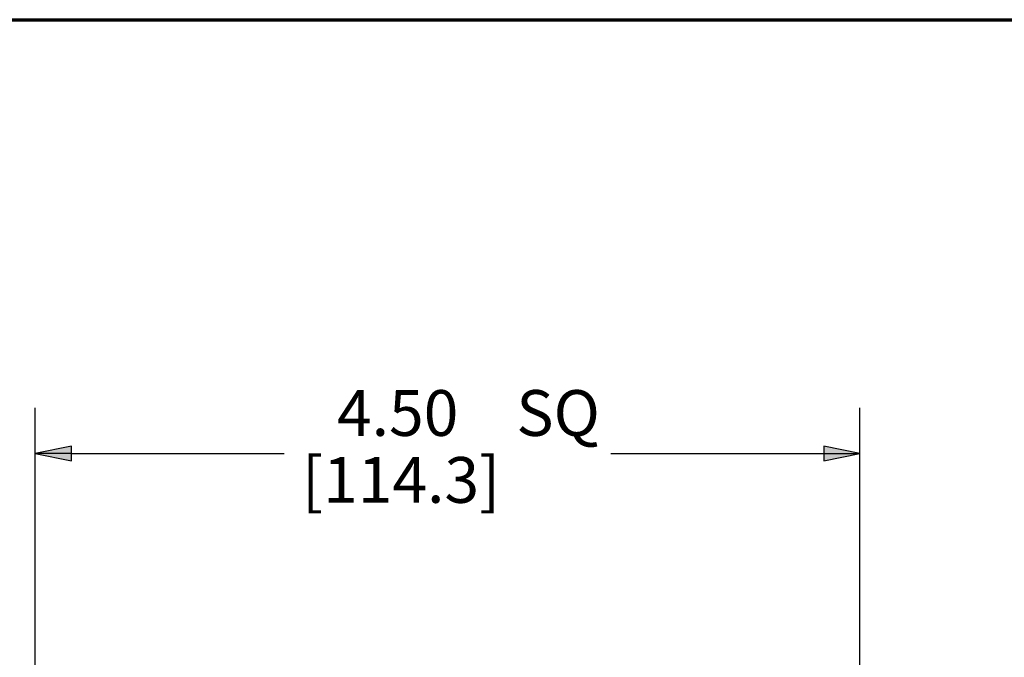
# Paper-space layout 'Layout1' of a CAD drawing. Units: inches. Extents: x 0.2 to 16.6, y 0.2 to 10.5.
# Drawn here: x 2.8 to 5.5, y 8.8 to 10.5 of the extents above; entities that cross this region are included whole.
import ezdxf

# ---------------------------------------------------------------- set-up
doc = ezdxf.new("R2010")
doc.units = ezdxf.units.IN
doc.header["$MEASUREMENT"] = 0
doc.layers.add('Border (ANSI)', color=7, linetype='Continuous', lineweight=70)
doc.layers.add('Dimension (ANSI)', color=7, linetype='Continuous', lineweight=25)
doc.layers.add('Viewport1ForCustomObjects_0', color=7, linetype='Continuous')
doc.styles.get("Standard").update_dxf_attribs({"font": 'tahoma.ttf'})

# ---------------------------------------------------------------- blocks, each defined once
blk = doc.blocks.new('CustomObjectsInViewport1_0')
at = {"layer": 'Border (ANSI)'}
blk.add_line((0.3225, 10.6775), (16.6775, 10.6775), dxfattribs=at)
at = {"layer": 'Dimension (ANSI)'}
for p, q in [((2.9642, 8.7629), (2.9642, 9.6186)), ((5.2142, 8.7629), (5.2142, 9.6186)), ((3.0626, 9.5133), (2.9642, 9.4936)), ((3.0626, 9.4739), (3.0626, 9.5133)), ((5.1158, 9.5133), (5.1158, 9.4739)), ((5.2142, 9.4936), (5.1158, 9.5133)), ((2.9642, 9.4936), (3.0626, 9.4739)), ((3.0626, 9.4936), (2.9642, 9.4936)), ((3.0626, 9.4936), (3.6432, 9.4936)), ((4.5352, 9.4936), (5.1158, 9.4936)), ((5.1158, 9.4739), (5.2142, 9.4936)), ((5.1158, 9.4936), (5.2142, 9.4936))]:
    blk.add_line(p, q, dxfattribs=at)
at = {"layer": 'Dimension (ANSI)', "linetype": 'Continuous'}
for points in [[(3.0626, 9.5133), (3.0626, 9.4936), (2.9642, 9.4936)], [(5.1158, 9.5133), (5.2142, 9.4936), (5.1158, 9.4936)], [(2.9642, 9.4936), (3.0626, 9.4936), (3.0626, 9.4739)], [(5.1158, 9.4936), (5.2142, 9.4936), (5.1158, 9.4739)]]:
    blk.add_solid(points, dxfattribs=at)
at = {"layer": 'Dimension (ANSI)', "char_height": 0.125, "attachment_point": 1}
for s, insert in [('\\fCalibri Light|b0|i0;\\W1.;4.50', (3.7875, 9.6667)), ('\\fCalibri Light|b0|i0;\\W1.; SQ', (4.2388, 9.6667)), ('\\fCalibri Light|b0|i0;\\W1.;[114.3]', (3.6919, 9.4841))]:
    blk.add_mtext(s, dxfattribs=dict(at, insert=insert))

psp = doc.layouts.get("Layout1")

# ---------------------------------------------------------------- block references
at = {"layer": 'Viewport1ForCustomObjects_0'}
psp.add_blockref('CustomObjectsInViewport1_0', (-0.0814, -0.139), dxfattribs=at)

doc.saveas('drawing.dxf')
